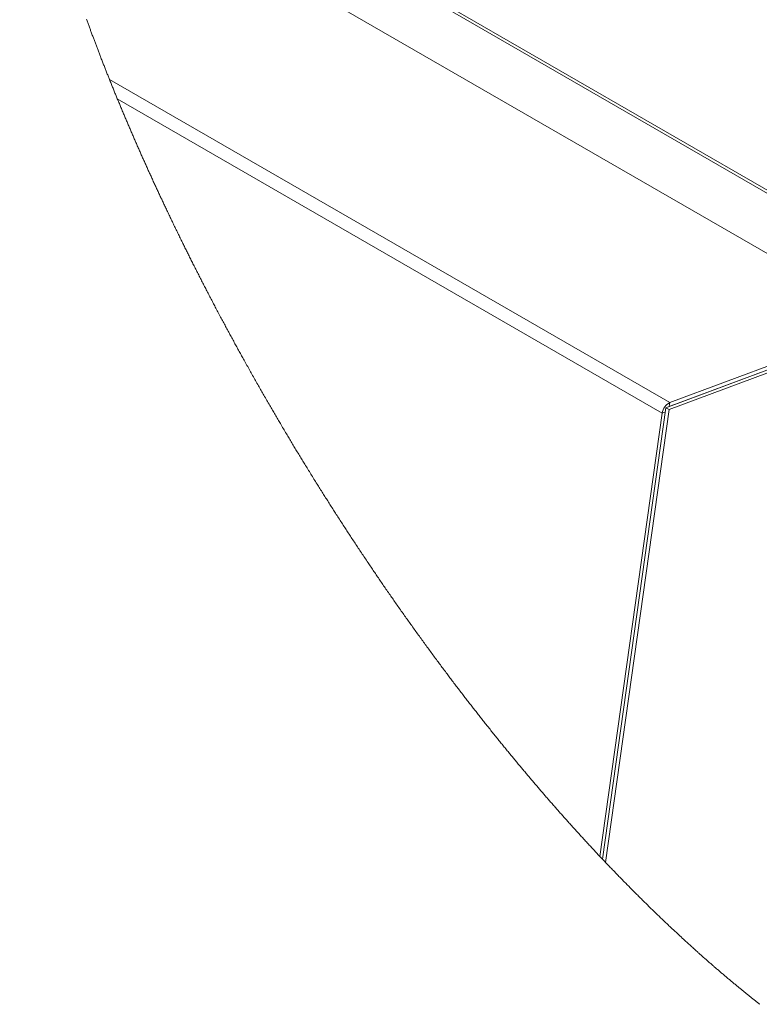
# Paper-space layout 'Top Level(2)' of a CAD drawing. Units: inches. Extents: x 5 to 433, y 8 to 336.
# Drawn here: x 287 to 313, y 213 to 248 of the extents above; entities that cross this region are included whole.
import ezdxf

# ---------------------------------------------------------------- set-up
doc = ezdxf.new("R2010")
doc.units = ezdxf.units.IN
doc.header["$MEASUREMENT"] = 0
doc.layers.add('FORMAT', color=7, linetype='Continuous')
doc.dimstyles.new('SLDDIMSTYLE0', dxfattribs={"dimtxt": 0, "dimasz": 3.235677, "dimexe": 0, "dimexo": 0.0625, "dimgap": 0, "dimtad": 0, "dimtih": 1, "dimtoh": 1, "dimdec": 0, "dimrnd": 1e-09, "dimzin": 0, "dimdsep": 46, "dimtxsty": 'Standard', "dimsah": 1, "dimcen": 0.09, "dimadec": 0, "dimazin": 0, "dimtfac": 3.235677, "dimtdec": 0, "dimtofl": 0, "dimtmove": 0, "dimatfit": 3, "dimfxl": 1, "dimfrac": 2, "dimtolj": 1, "dimtzin": 0, "dimarcsym": 0})

psp = doc.layouts.new('Top Level(2)')

# ---------------------------------------------------------------- linework, layer by layer
at = {"color": 7, "linetype": 'Continuous', "lineweight": 15, "ltscale": 40}
for p, q in [((350.2517648, 220.3354711), (286.8799827, 256.9101906)), ((350.0893069, 220.3193967), (286.89433, 256.7920748)), ((287.2869586, 254.4383039), (317.3868384, 237.0663025)), ((309.7790611, 234.2247649), (290.041328, 245.6163028)), ((309.5128349, 233.8558262), (290.318391, 244.9338072)), ((317.3868384, 237.0663025), (309.7790611, 234.2247649)), ((317.3669154, 236.9243173), (309.6419188, 234.0389979)), ((317.477935, 236.8602453), (309.7529336, 233.9749264)), ((317.3675631, 236.9289115), (309.7597835, 234.0873738)), ((317.3675631, 236.9289115), (310.1650669, 234.2387497)), ((307.4097953, 218.1307892), (309.6419188, 234.0389979)), ((307.5143193, 218.0204502), (309.7529336, 233.9749264)), ((309.6419188, 234.0389979), (309.7529336, 233.9749264)), ((309.7597835, 234.0873738), (309.7790611, 234.2247649)), ((309.8830595, 234.1290654), (309.873971, 234.130024)), ((310.1650669, 234.2387497), (310.1644216, 234.234155)), ((307.3198016, 218.2262129), (309.5128349, 233.8558262))]:
    psp.add_line(p, q, dxfattribs=at)
at = {"color": 8, "linetype": 'Continuous', "lineweight": 15, "ltscale": 40}
psp.add_line((309.6219348, 233.8965756), (309.5128349, 233.8558262), dxfattribs=at)
at = {"color": 7, "linetype": 'Continuous', "lineweight": 0, "ltscale": 40, "flags": 128}
psp.add_lwpolyline([(289.2307975, 247.7414897), (289.2419382, 247.7107481), (289.2531, 247.6799941), (289.2642852, 247.6492277), (289.2754916, 247.6184489), (289.2872553, 247.5861914), (289.2990436, 247.5539203), (289.3108566, 247.5216357), (289.3226942, 247.4893378), (289.3345553, 247.4570265), (289.3464399, 247.424702), (289.3572426, 247.3953686), (289.3680642, 247.3660244), (289.3789068, 247.3366693), (289.3897682, 247.3073034), (289.4006496, 247.2779267), (289.4115509, 247.2485392), (289.4244246, 247.2138903), (289.4373252, 247.1792265), (289.4502541, 247.1445479), (289.4632098, 247.1098545), (289.4748011, 247.0788659), (289.4864134, 247.0478656), (289.4980481, 247.0168537), (289.509705, 246.9858301), (289.521383, 246.9547951), (289.5330834, 246.9237484), (289.5448049, 246.8926904), (289.5565474, 246.8616209), (289.5683135, 246.8305398), (289.5800995, 246.7994474), (289.5919078, 246.7683438), (289.6037384, 246.7372288), (289.6155901, 246.7061026), (289.6274641, 246.6749651), (289.639358, 246.6438164), (289.6512754, 246.6126566), (289.6637818, 246.5800011), (289.6763129, 246.5473334), (289.6888674, 246.5146536), (289.7014454, 246.4819616), (289.7140468, 246.4492577), (289.7266729, 246.4165418), (289.7404724, 246.380838), (289.7542999, 246.3451201), (289.7681568, 246.3093881), (289.7820396, 246.2736422), (289.7959516, 246.2378821), (289.8098918, 246.2021081), (289.823859, 246.1663203), (289.8366869, 246.1335026), (289.8495383, 246.1006733), (289.8624131, 246.0678325), (289.8753114, 246.0349802), (289.8882332, 246.0021165), (289.9011773, 245.9692413), (289.914146, 245.9363548), (289.927137, 245.9034569), (289.9401514, 245.8705478), (289.9531894, 245.8376274), (289.9662496, 245.8046958), (289.9793344, 245.7717531), (289.9916919, 245.7406827), (290.0040704, 245.7096024), (290.0164688, 245.6785123), (290.0288884, 245.6474124), (290.041328, 245.6163028), (290.0555686, 245.5807426), (290.0698349, 245.5451698), (290.0841283, 245.5095844), (290.0984475, 245.4739866), (290.1127949, 245.4383763), (290.127168, 245.4027536), (290.1407445, 245.3691551), (290.1543445, 245.3355457), (290.1679691, 245.3019255), (290.1816159, 245.2682944), (290.1952863, 245.2346525), (290.2089813, 245.2009999), (290.2226997, 245.1673365), (290.2364405, 245.1336625), (290.2502059, 245.0999779), (290.2639947, 245.0662827), (290.2775595, 245.0331789), (290.2911477, 245.0000651), (290.3047582, 244.9669411), (290.318391, 244.9338072), (290.3326081, 244.8993012), (290.3468487, 244.8647845), (290.3611151, 244.8302571), (290.375405, 244.795719), (290.3897195, 244.7611701), (290.4040586, 244.7266108), (290.4184224, 244.6920409), (290.4328096, 244.6574605), (290.4479079, 244.6212223), (290.4630332, 244.5849725), (290.4781854, 244.5487115), (290.4933635, 244.5124392), (290.5085685, 244.4761556), (290.5237994, 244.4398609), (290.5390573, 244.403555), (290.5543421, 244.367238), (290.5696527, 244.33091), (290.5849904, 244.2945711), (290.6003538, 244.2582212), (290.6157431, 244.2218605), (290.6302782, 244.1875676), (290.6448356, 244.1532651), (290.6594176, 244.1189533), (290.6740219, 244.0846318), (290.6886497, 244.0503011), (290.7041891, 244.0138793), (290.7197555, 243.9774471), (290.7353478, 243.9410044), (290.7509659, 243.9045514), (290.7666109, 243.868088), (290.7822806, 243.8316145), (290.7970797, 243.7972157), (290.8119022, 243.7628078), (290.8267471, 243.7283909), (290.8416154, 243.6939653), (290.8565071, 243.6595306), (290.8714212, 243.6250872), (290.8863587, 243.5906348), (290.9013186, 243.5561737), (290.9163019, 243.5217039), (290.9313086, 243.4872255), (290.946069, 243.4533544), (290.9608516, 243.4194749), (290.9756566, 243.3855872), (290.9904838, 243.3516914), (291.0065196, 243.3150785), (291.0225823, 243.2784561), (291.0386697, 243.2418243), (291.0547829, 243.2051833), (291.0709219, 243.1685329), (291.0870856, 243.1318733), (291.1023505, 243.0973002), (291.1176365, 243.062719), (291.132946, 243.0281295), (291.1482777, 242.9935324), (291.163633, 242.9589271), (291.1790105, 242.9243139), (291.1944103, 242.8896927), (291.2098324, 242.855064), (291.225278, 242.8204273), (291.2407447, 242.7857826), (291.255958, 242.7517493), (291.2711935, 242.7177087), (291.2864502, 242.6836607), (291.301728, 242.6496057), (291.3173062, 242.6149235), (291.3329066, 242.5802343), (291.3485306, 242.5455375), (291.3641756, 242.5108333), (291.379843, 242.4761219), (291.3952522, 242.4420231), (291.4106837, 242.4079177), (291.4261363, 242.3738048), (291.44161, 242.3396853), (291.4574217, 242.3048626), (291.4732568, 242.2700326), (291.4891131, 242.2351956), (291.5049916, 242.2003515), (291.5208924, 242.1655007), (291.5368155, 242.1306428), (291.552761, 242.0957779), (291.5696603, 242.0588735), (291.5865843, 242.0219617), (291.6035329, 241.9850421), (291.6205061, 241.948115), (291.637504, 241.9111807), (291.6545265, 241.874239), (291.6705998, 241.8394014), (291.6866942, 241.8045576), (291.7028098, 241.7697074), (291.7189488, 241.7348507), (291.7351089, 241.6999875), (291.7512902, 241.6651185), (291.7674949, 241.6302431), (291.7837196, 241.5953614), (291.7999677, 241.5604737), (291.8162358, 241.52558), (291.8322363, 241.4913035), (291.8482569, 241.4570212), (291.8642985, 241.4227332), (291.8803601, 241.3884395), (291.8967361, 241.3535165), (291.9131344, 241.3185876), (291.9295527, 241.2836532), (291.9459932, 241.2487129), (291.9624561, 241.2137668), (291.9786444, 241.1794395), (291.9948549, 241.1451067), (292.0110855, 241.1107686), (292.0273371, 241.0764253), (292.046711, 241.0355336), (292.0661142, 240.9946343), (292.0855455, 240.953728), (292.1050074, 240.9128143), (292.1244986, 240.8718936), (292.1440179, 240.8309659), (292.1626772, 240.7918917), (292.1813635, 240.7528114), (292.2000768, 240.7137249), (292.2188159, 240.6746322), (292.2375808, 240.6355336), (292.2563727, 240.5964287), (292.2751916, 240.5573178), (292.2940351, 240.5182011), (292.3138055, 240.4772153), (292.3336041, 240.436223), (292.353432, 240.3952249), (292.3732881, 240.3542203), (292.3931735, 240.3132092), (292.4130871, 240.2721923), (292.4330289, 240.2311695), (292.453, 240.1901409), (292.4730004, 240.1491064), (292.4930278, 240.108066), (292.5130845, 240.0670203), (292.5331694, 240.0259682), (292.5521326, 239.9872575), (292.5711216, 239.948542), (292.5901352, 239.9098213), (292.6091735, 239.8710959), (292.6282376, 239.8323658), (292.6466036, 239.7950999), (292.6649907, 239.75783), (292.6834024, 239.7205554), (292.7018376, 239.6832773), (292.7202951, 239.6459945), (292.7387761, 239.6087081), (292.7562222, 239.573549), (292.7736882, 239.5383858), (292.7911754, 239.5032196), (292.8086825, 239.46805), (292.8262107, 239.4328768), (292.8457969, 239.3936175), (292.8654089, 239.3543541), (292.8850468, 239.3150866), (292.9047093, 239.275815), (292.9243964, 239.2365399), (292.9441105, 239.1972612), (292.9638493, 239.1579785), (292.9836127, 239.1186922), (293.0034019, 239.0794025), (293.0232158, 239.0401091), (293.0430554, 239.0008123), (293.0629197, 238.961512), (293.0828087, 238.9222081), (293.1027234, 238.8829013), (293.1226628, 238.8435916), (293.142628, 238.8042783), (293.1635694, 238.7630901), (293.184539, 238.7218984), (293.2055356, 238.6807031), (293.2265603, 238.6395049), (293.247612, 238.5983038), (293.2686895, 238.5570997), (293.2888354, 238.517766), (293.309006, 238.4784292), (293.3292023, 238.4390902), (293.3494221, 238.3997482), (293.3696666, 238.3604044), (293.3899357, 238.3210577), (293.4102294, 238.2817093), (293.4305478, 238.2423585), (293.45186, 238.2011315), (293.4731992, 238.1599022), (293.4945653, 238.1186706), (293.5159584, 238.0774366), (293.5373774, 238.0362009), (293.5588245, 237.9949634), (293.5802974, 237.9537236), (293.6017973, 237.912482), (293.6233242, 237.8712392), (293.644877, 237.8299941), (293.6664567, 237.7887472), (293.6880622, 237.7474991), (293.7084592, 237.7086065), (293.7288784, 237.6697127), (293.7493212, 237.6308177), (293.7697874, 237.5919216), (293.7902771, 237.5530249), (293.8140133, 237.5080187), (293.8377813, 237.4630107), (293.8615809, 237.4180022), (293.885411, 237.3729925), (293.9092728, 237.3279816), (293.9331651, 237.2829701), (293.9570891, 237.237958), (293.9790466, 237.1966959), (294.00103, 237.1554337), (294.0230391, 237.1141704), (294.0450752, 237.0729077), (294.067136, 237.0316438), (294.0892237, 236.9903805), (294.1113373, 236.9491166), (294.1334755, 236.9078527), (294.1556407, 236.8665888), (294.1778317, 236.8253249), (294.2000485, 236.784061), (294.2222899, 236.7427977), (294.2432853, 236.7038928), (294.2643018, 236.6649878), (294.2853429, 236.6260829), (294.3064052, 236.5871791), (294.3274909, 236.5482754), (294.3498791, 236.507015), (294.372293, 236.4657552), (294.3947327, 236.424496), (294.4171971, 236.3832374), (294.4396873, 236.3419799), (294.4622033, 236.3007237), (294.4834545, 236.2618258), (294.5047291, 236.222929), (294.526026, 236.1840335), (294.5473452, 236.1451391), (294.5686868, 236.1062459), (294.5900517, 236.0673539), (294.6114378, 236.028463), (294.6328462, 235.9895739), (294.6542769, 235.950686), (294.6757311, 235.9117993), (294.6968227, 235.8736089), (294.7179354, 235.8354202), (294.7390704, 235.7972334), (294.7602254, 235.7590477), (294.7851208, 235.7141629), (294.8100469, 235.6692811), (294.835001, 235.6244028), (294.8599845, 235.5795257), (294.8849973, 235.534652), (294.9095925, 235.4905821), (294.9342158, 235.4465158), (294.9588672, 235.4024529), (294.9835457, 235.3583912), (295.0087579, 235.3134355), (295.0339984, 235.2684821), (295.0592682, 235.2235322), (295.0845673, 235.178587), (295.1098958, 235.1336442), (295.1352524, 235.088706), (295.1606383, 235.0437714), (295.1860536, 234.9988403), (295.211497, 234.9539139), (295.2369686, 234.908991), (295.2624707, 234.8640728), (295.2879998, 234.8191581), (295.3135583, 234.7742493), (295.3391448, 234.729344), (295.3626253, 234.6881851), (295.3861293, 234.6470309), (295.4096567, 234.6058803), (295.4332087, 234.5647331), (295.4567831, 234.5235907), (295.4803832, 234.4824517), (295.5061552, 234.4375793), (295.5319541, 234.3927115), (295.5577824, 234.3478485), (295.5836389, 234.3029913), (295.6095235, 234.25814), (295.6354363, 234.2132945), (295.6613772, 234.1684537), (295.6851803, 234.1273559), (295.7090081, 234.0862615), (295.7328582, 234.045173), (295.7567317, 234.0040904), (295.7806299, 233.9630125), (295.8045504, 233.9219393), (295.8284943, 233.8808719), (295.8524617, 233.8398092), (295.8764514, 233.7987536), (295.9004657, 233.7577015), (295.9245024, 233.7166564), (295.9485624, 233.6756172), (295.9712685, 233.636927), (295.9939957, 233.5982438), (296.0167429, 233.5595641), (296.03951, 233.5208915), (296.0622982, 233.4822224), (296.0886909, 233.4374896), (296.1151093, 233.3927638), (296.141556, 233.3480451), (296.1680296, 233.3033346), (296.1945302, 233.2586311), (296.2210589, 233.2139358), (296.2476135, 233.1692488), (296.2719787, 233.1282917), (296.2963673, 233.0873416), (296.3207782, 233.0463987), (296.3452114, 233.0054627), (296.3696681, 232.9645338), (296.3941459, 232.9236119), (296.4186472, 232.8826971), (296.4431707, 232.8417893), (296.4677166, 232.8008885), (296.4922847, 232.7599948), (296.5168751, 232.7191093), (296.5414879, 232.6782309), (296.5647149, 232.6396955), (296.5879619, 232.6011672), (296.6112276, 232.5626459), (296.6345145, 232.5241306), (296.6578202, 232.4856222), (296.6825596, 232.4447883), (296.7073214, 232.4039627), (296.7321054, 232.3631452), (296.7569106, 232.3223348), (296.781738, 232.2815326), (296.8065877, 232.2407398), (296.8300377, 232.2022854), (296.8535064, 232.1638381), (296.8769951, 232.1253978), (296.9005038, 232.0869657), (296.9240312, 232.0485418), (296.9503112, 232.0056664), (296.976617, 231.9628015), (297.0029463, 231.9199448), (297.0292991, 231.8770998), (297.0556753, 231.8342631), (297.0820774, 231.7914381), (297.1085005, 231.7486225), (297.1349495, 231.7058163), (297.1623934, 231.6614519), (297.1898632, 231.6170969), (297.2173564, 231.5727548), (297.2448778, 231.5284232), (297.2724227, 231.4841034), (297.2999933, 231.4397953), (297.3275898, 231.3954978), (297.3529077, 231.3549033), (297.3782491, 231.3143182), (297.4036092, 231.2737424), (297.4289905, 231.2331784), (297.4543928, 231.1926226), (297.4798187, 231.1520786), (297.5052633, 231.1115439), (297.530729, 231.0710209), (297.5562159, 231.0305074), (297.5817238, 230.9900044), (297.6072506, 230.9495119), (297.6328008, 230.9090301), (297.6569102, 230.8708725), (297.681036, 230.8327232), (297.7051806, 230.7945845), (297.7293439, 230.7564551), (297.753526, 230.7183351), (297.7791936, 230.6779166), (297.8048822, 230.6375086), (297.830592, 230.5971112), (297.8563206, 230.5567255), (297.8820702, 230.5163516), (297.9078387, 230.4759894), (297.9321546, 230.4379445), (297.9564892, 230.399909), (297.9808427, 230.3618841), (298.0052125, 230.3238697), (298.0296011, 230.2858658), (298.0568409, 230.2434632), (298.0841042, 230.2010747), (298.1113886, 230.1586979), (298.1386964, 230.1163364), (298.1660254, 230.0739866), (298.1933778, 230.031652), (298.2207513, 229.9893304), (298.2481484, 229.9470217), (298.2742031, 229.9068296), (298.300279, 229.8666493), (298.3263736, 229.8264818), (298.352487, 229.7863273), (298.3786215, 229.7461857), (298.4047772, 229.706057), (298.4294544, 229.6682327), (298.4541505, 229.6304201), (298.4788629, 229.5926204), (298.5035918, 229.5548313), (298.5283418, 229.5170539), (298.5559805, 229.4749048), (298.5836427, 229.432772), (298.6113284, 229.3906534), (298.6390328, 229.34855), (298.6667607, 229.3064618), (298.6945097, 229.2643877), (298.7222798, 229.2223301), (298.7500711, 229.1802877), (298.7778835, 229.1382594), (298.805717, 229.0962487), (298.8335716, 229.054252), (298.8614497, 229.0122706), (298.8893465, 228.9703069), (298.9172668, 228.9283572), (298.9452059, 228.8864239), (298.9731661, 228.844507), (299.0024827, 228.8006108), (299.0318204, 228.7567333), (299.0611815, 228.7128723), (299.0905662, 228.66903), (299.1199719, 228.6252065), (299.1494034, 228.5813995), (299.175491, 228.5426095), (299.2015998, 228.5038348), (299.2277249, 228.465073), (299.2538665, 228.4263265), (299.2800268, 228.3875952), (299.3057366, 228.3495691), (299.3314651, 228.311557), (299.3572101, 228.2735591), (299.3829715, 228.2355764), (299.4092774, 228.1968333), (299.4355996, 228.1581044), (299.4619383, 228.1193907), (299.4882981, 228.0806935), (299.514672, 228.0420103), (299.5410646, 228.0033423), (299.5674761, 227.9646908), (299.5939039, 227.9260534), (299.6203482, 227.8874324), (299.6468112, 227.8488279), (299.6732907, 227.8102374), (299.699789, 227.7716633), (299.7263037, 227.7331057), (299.7528348, 227.6945633), (299.782041, 227.6521853), (299.8112661, 227.6098261), (299.8405123, 227.5674869), (299.8697796, 227.5251676), (299.899068, 227.4828683), (299.9257117, 227.4444303), (299.9523719, 227.4060099), (299.9790485, 227.3676048), (300.0057438, 227.3292173), (300.0324556, 227.2908463), (300.0591839, 227.2524916), (300.0859285, 227.2141534), (300.1153671, 227.1720019), (300.1448268, 227.1298691), (300.1743053, 227.0877587), (300.2038049, 227.0456682), (300.2333256, 227.0035976), (300.2628651, 226.9615494), (300.2924258, 226.9195211), (300.3220075, 226.8775139), (300.351608, 226.8355278), (300.3812273, 226.7935628), (300.4103374, 226.7523676), (300.4394685, 226.7111934), (300.4686185, 226.6700404), (300.4977849, 226.6289073), (300.5248017, 226.5908531), (300.5518327, 226.5528164), (300.5788824, 226.5147973), (300.6059462, 226.476797), (300.6330264, 226.4388143), (300.6601231, 226.4008492), (300.6872361, 226.362904), (300.7170807, 226.3211843), (300.7469417, 226.2794868), (300.7768238, 226.2378129), (300.8067247, 226.19616), (300.8366443, 226.1545306), (300.8665851, 226.1129235), (300.8965446, 226.0713399), (300.926523, 226.0297786), (300.9565201, 225.9882395), (300.9865359, 225.946724), (301.0160355, 225.9059734), (301.0455516, 225.8652428), (301.0750887, 225.824538), (301.1046423, 225.7838543), (301.134752, 225.7424525), (301.1648805, 225.7010766), (301.1950278, 225.6597217), (301.2251939, 225.6183927), (301.2553787, 225.5770872), (301.2850449, 225.5365419), (301.3147252, 225.4960225), (301.3444266, 225.4555242), (301.3741445, 225.4150494), (301.4044865, 225.373772), (301.4348497, 225.3325204), (301.4652293, 225.2912923), (301.4956276, 225.25009), (301.5260448, 225.2089112), (301.5564784, 225.1677581), (301.586933, 225.1266286), (301.6145741, 225.0893428), (301.6422293, 225.0520782), (301.6698985, 225.0148323), (301.6975841, 224.9776099), (301.7252839, 224.9404063), (301.753, 224.9032238), (301.7807303, 224.8660624), (301.8112507, 224.8252098), (301.8417875, 224.7843829), (301.8723454, 224.7435819), (301.9029175, 224.7028067), (301.9335106, 224.6620573), (301.9590162, 224.6281179), (301.9845359, 224.5941995), (302.010065, 224.5602976), (302.0356082, 224.5264122), (302.0611654, 224.4925478), (302.0867321, 224.4586999), (302.1168817, 224.4188328), (302.1470454, 224.3789916), (302.1772279, 224.3391738), (302.2074291, 224.2993842), (302.2330638, 224.2656418), (302.2587126, 224.2319206), (302.2843754, 224.1982159), (302.3100477, 224.1645298), (302.3357317, 224.130865), (302.3614274, 224.0972165), (302.3917295, 224.0575841), (302.4220457, 224.0179799), (302.4523784, 223.9784014), (302.4827275, 223.9388488), (302.5098406, 223.9035554), (302.5369654, 223.8682854), (302.5641019, 223.8330365), (302.5912525, 223.7978087), (302.6184172, 223.7626021), (302.6455937, 223.7274166), (302.6727818, 223.6922522), (302.6999841, 223.6571113), (302.7258464, 223.6237374), (302.7517204, 223.5903822), (302.7776062, 223.5570459), (302.8035037, 223.5237306), (302.8294106, 223.4904342), (302.8553316, 223.4571565), (302.8797789, 223.4258007), (302.9042379, 223.3944636), (302.9287087, 223.363143), (302.9531865, 223.3318389), (302.977676, 223.3005535), (303.0050214, 223.2656589), (303.0323762, 223.2307855), (303.059745, 223.1959356), (303.0871256, 223.1611091), (303.1145203, 223.1263038), (303.1419244, 223.0915219), (303.1693425, 223.0567634), (303.1967747, 223.0220261), (303.2242163, 222.9873123), (303.251672, 222.9526219), (303.2791394, 222.9179527), (303.3066186, 222.8833069), (303.3341095, 222.8486869), (303.3616121, 222.8140881), (303.3891288, 222.7795127), (303.4166572, 222.7449607), (303.4455068, 222.7087873), (303.4743728, 222.672642), (303.5032505, 222.6365202), (303.5321424, 222.6004242), (303.5610459, 222.5643563), (303.5899636, 222.5283119), (303.6185902, 222.4926712), (303.647231, 222.4570562), (303.6758858, 222.4214648), (303.7045523, 222.3859014), (303.7332306, 222.3503616), (303.761923, 222.3148475), (303.7906271, 222.2793616), (303.8169493, 222.2468536), (303.8432833, 222.2143691), (303.8696267, 222.1819057), (303.8959818, 222.1494658), (303.9223463, 222.1170469), (303.9487225, 222.0846492), (303.9751081, 222.052275), (304.0015055, 222.0199219), (304.0279099, 221.9875922), (304.0543283, 221.9552837), (304.0807538, 221.9229986), (304.1071911, 221.8907347), (304.1321265, 221.8603363), (304.1570736, 221.8299567), (304.1820254, 221.7995982), (304.206989, 221.7692609), (304.2319619, 221.7389423), (304.2584578, 221.7068074), (304.2849631, 221.674696), (304.3114778, 221.642608), (304.3380019, 221.6105436), (304.3645377, 221.5785002), (304.3910828, 221.5464803), (304.4161215, 221.5163119), (304.4411672, 221.4861646), (304.4662222, 221.4560361), (304.4912867, 221.4259287), (304.5163605, 221.3958425), (304.5414414, 221.3657773), (304.5665317, 221.3357333), (304.5916314, 221.305708), (304.616738, 221.2757063), (304.6418541, 221.2457232), (304.6665314, 221.2162964), (304.6912157, 221.1868906), (304.7159094, 221.157506), (304.7406101, 221.1281402), (304.7672937, 221.0964512), (304.7939868, 221.0647856), (304.8206892, 221.0331459), (304.8474033, 221.0015272), (304.8741245, 220.9699344), (304.9008551, 220.9383651), (304.9260674, 220.9086214), (304.9512891, 220.8789012), (304.9765178, 220.8491998), (305.0017559, 220.8195219), (305.0270034, 220.789865), (305.0522579, 220.7602293), (305.0775195, 220.7306147), (305.1027905, 220.7010236), (305.1280708, 220.6714513), (305.1533582, 220.6419047), (305.1782021, 220.612905), (305.203053, 220.5839263), (305.2279133, 220.5549688), (305.2527806, 220.5260324), (305.2781102, 220.4965914), (305.3034446, 220.4671716), (305.3287883, 220.4377752), (305.3541414, 220.4084024), (305.3795015, 220.3790506), (305.4044158, 220.3502432), (305.4293394, 220.3214594), (305.4542701, 220.2926966), (305.4792079, 220.263955), (305.5046642, 220.2346478), (305.5301276, 220.2053641), (305.555598, 220.1761038), (305.5810755, 220.1468647), (305.6065623, 220.117649), (305.6320586, 220.0884568), (305.6575595, 220.0592881), (305.6845576, 220.0284415), (305.7115651, 219.9976231), (305.7385796, 219.9668281), (305.7656035, 219.936059), (305.7926368, 219.9053157), (305.8196771, 219.8746005), (305.8451804, 219.8456618), (305.8706931, 219.8167465), (305.8962128, 219.7878546), (305.9217395, 219.7589863), (305.9472733, 219.7301414), (305.9728141, 219.70132), (305.9983643, 219.6725197), (306.0239216, 219.6437452), (306.0494859, 219.6149918), (306.0750572, 219.5862642), (306.1001803, 219.5580693), (306.1253105, 219.5299003), (306.1504477, 219.5017523), (306.1755919, 219.4736279), (306.2011985, 219.4450153), (306.2268144, 219.4164262), (306.2524373, 219.3878605), (306.2780697, 219.3593184), (306.3037067, 219.3307997), (306.3288932, 219.302816), (306.3540867, 219.2748534), (306.3792896, 219.2469143), (306.4044972, 219.2189964), (306.4302258, 219.190534), (306.4559637, 219.1620974), (306.4817064, 219.1336843), (306.5074584, 219.1052946), (306.5332175, 219.0769285), (306.5589812, 219.0485881), (306.5847544, 219.0202712), (306.6104782, 218.9920411), (306.6362091, 218.9638369), (306.6619447, 218.9356537), (306.6876897, 218.9074987), (306.7134417, 218.8793649), (306.7387385, 218.851759), (306.7640447, 218.8241766), (306.7893555, 218.7966177), (306.8146734, 218.7690845), (306.8405146, 218.7410117), (306.8663628, 218.7129647), (306.8922181, 218.6849411), (306.9180804, 218.6569433), (306.9439498, 218.6289714), (306.9698262, 218.6010253), (306.9957096, 218.5731026), (307.0215977, 218.5452057), (307.0474952, 218.5173347), (307.0733975, 218.4894871), (307.0993067, 218.4616654), (307.125223, 218.4338694), (307.151144, 218.4060993), (307.1770743, 218.378355), (307.2008481, 218.3529432), (307.224629, 218.3275549), (307.2484145, 218.3021854), (307.2722048, 218.2768394), (307.296002, 218.2515144), (307.3198016, 218.2262129), (307.3422942, 218.2023265), (307.3647891, 218.1784612), (307.387291, 218.154617), (307.4097953, 218.1307892), (307.4359157, 218.1031669), (307.4620432, 218.0755681), (307.4881777, 218.0479974), (307.5143193, 218.0204502), (307.5377575, 217.9957823), (307.5612005, 217.9711332), (307.5846504, 217.9465052), (307.6081027, 217.9218984), (307.6315621, 217.8973126), (307.6550261, 217.8727504), (307.6826883, 217.8438257), (307.7103552, 217.8149339), (307.7380291, 217.7860702), (307.7657101, 217.757237), (307.7904319, 217.7315179), (307.8151585, 217.7058222), (307.8398897, 217.6801499), (307.864628, 217.6545035), (307.889371, 217.6288805), (307.9141186, 217.6032811), (307.9388733, 217.577705), (307.9636327, 217.5521525), (307.9883968, 217.5266257), (308.0131679, 217.5011224), (308.0379414, 217.4756426), (308.0627219, 217.4501886), (308.0875095, 217.4247581), (308.1122994, 217.399351), (308.1370963, 217.3739698), (308.1618979, 217.348612), (308.1878846, 217.3220738), (308.2138807, 217.2955615), (308.2398791, 217.269075), (308.2658846, 217.2426166), (308.2918947, 217.2161864), (308.3179119, 217.189782), (308.3427511, 217.1646026), (308.367595, 217.139449), (308.3924436, 217.1143188), (308.4172992, 217.0892145), (308.4421571, 217.0641336), (308.4670221, 217.0390785), (308.4918918, 217.0140492), (308.5167662, 216.9890435), (308.5428303, 216.9628737), (308.5688991, 216.9367322), (308.594975, 216.9106164), (308.6210555, 216.8845288), (308.6471408, 216.8584694), (308.6732307, 216.8324381), (308.6993277, 216.806435), (308.7254294, 216.7804577), (308.7515357, 216.7545086), (308.7776491, 216.7285876), (308.8037649, 216.7026948), (308.8298877, 216.6768301), (308.8545227, 216.6524673), (308.8791624, 216.6281303), (308.9038068, 216.6038191), (308.9284536, 216.5795314), (308.9531074, 216.5552695), (308.9780709, 216.5307307), (309.0030368, 216.50622), (309.0280098, 216.4817328), (309.0529874, 216.4572738), (309.0779697, 216.4328383), (309.1029544, 216.4084309), (309.1279461, 216.3840469), (309.1529402, 216.3596888), (309.179131, 216.3341996), (309.2053265, 216.3087386), (309.2315268, 216.283308), (309.2577317, 216.2579033), (309.2839413, 216.2325291), (309.3101556, 216.207183), (309.3363746, 216.1818652), (309.3625983, 216.1565754), (309.3888267, 216.1313162), (309.4150621, 216.1060851), (309.4412999, 216.0808822), (309.4675424, 216.0557098), (309.49229, 216.0320017), (309.5170424, 216.0083171), (309.5417994, 215.9846606), (309.5665588, 215.9610299), (309.5913229, 215.9374251), (309.6175936, 215.912417), (309.6438665, 215.8874393), (309.6701465, 215.8624922), (309.6964289, 215.8375709), (309.7227183, 215.8126824), (309.7490101, 215.7878198), (309.7738047, 215.7644074), (309.7986016, 215.7410208), (309.8234032, 215.71766), (309.8482096, 215.694325), (309.8730182, 215.6710181), (309.8978316, 215.6477348), (309.9226497, 215.6244796), (309.9474724, 215.6012526), (309.9722975, 215.578049), (309.997125, 215.5548736), (310.0215159, 215.532137), (310.0459069, 215.5094262), (310.0703049, 215.4867412), (310.0947053, 215.4640821), (310.1172447, 215.4431759), (310.1397866, 215.4222931), (310.1623307, 215.4014315), (310.1848796, 215.3805933), (310.2074308, 215.3597763), (310.2295831, 215.3393512), (310.2517377, 215.3189495), (310.2738947, 215.2985689), (310.2960563, 215.2782095), (310.3224396, 215.2539992), (310.3488299, 215.2298194), (310.3752226, 215.2056701), (310.4016199, 215.1815514), (310.4280196, 215.1574631), (310.4544263, 215.1334054), (310.4808331, 215.1093781), (310.5072469, 215.0853814), (310.533663, 215.0614175), (310.5600838, 215.0374818), (310.5865093, 215.0135789), (310.6129372, 214.9897042), (310.6378585, 214.9672234), (310.6627821, 214.9447707), (310.6877105, 214.9223439), (310.7126412, 214.8999476), (310.7375766, 214.8775771), (310.7602475, 214.8572622), (310.7829207, 214.8369732), (310.8055963, 214.8167052), (310.8282765, 214.7964608), (310.8509568, 214.7762398), (310.8736418, 214.7560423), (310.8963291, 214.7358659), (310.9212879, 214.7136995), (310.9462491, 214.6915613), (310.9712127, 214.6694513), (310.9961809, 214.6473694), (311.0211539, 214.6253157), (311.0461268, 214.6032878), (311.0711044, 214.5812904), (311.0960844, 214.5593211), (311.1210691, 214.5373777), (311.1460538, 214.5154648), (311.1705973, 214.4939696), (311.1951431, 214.4725025), (311.2196913, 214.4510613), (311.2442442, 214.4296482), (311.2669714, 214.4098519), (311.2897033, 214.3900791), (311.3124352, 214.3703298), (311.3351718, 214.350604), (311.3579084, 214.3309039), (311.3806473, 214.311225), (311.403391, 214.2915695), (311.4284108, 214.2699781), (311.453433, 214.2484125), (311.4784576, 214.2268774), (311.5034845, 214.2053704), (311.5285161, 214.1838916), (311.5535477, 214.1624434), (311.578584, 214.1410232), (311.6036227, 214.1196313), (311.6286637, 214.0982698), (311.6537093, 214.0769342), (311.6783068, 214.0560115), (311.702909, 214.0351147), (311.7275135, 214.014246), (311.7521204, 213.9934055), (311.7771778, 213.9722154), (311.8022375, 213.9510534), (311.8272997, 213.9299219), (311.8523641, 213.9088186), (311.8774309, 213.8877434), (311.9020542, 213.8670742), (311.9266775, 213.8464355), (311.9513031, 213.8258226), (311.9759335, 213.8052379), (312.0010683, 213.7842636), (312.0262032, 213.7633199), (312.0513427, 213.7424043), (312.0764846, 213.7215168), (312.1016289, 213.7006622), (312.1267731, 213.6798358), (312.151922, 213.6590399), (312.1748065, 213.6401448), (312.1976909, 213.6212731), (312.2205777, 213.6024272), (312.2434668, 213.5836048), (312.2663583, 213.5648082), (312.2892521, 213.5460375), (312.3121459, 213.5272902), (312.3350421, 213.5085687), (312.3590318, 213.4889813), (312.3830215, 213.469422), (312.4070135, 213.4498886), (312.4310079, 213.4303857), (312.4550046, 213.4109086), (312.4790037, 213.3914573), (312.5030051, 213.3720365), (312.5270066, 213.3526415), (312.5510103, 213.3332747), (312.5750165, 213.313936), (312.5990249, 213.2946232), (312.6230334, 213.2753409), (312.6456738, 213.2571849), (312.6683142, 213.2390524), (312.6909569, 213.2209458), (312.713602, 213.2028626), (312.736247, 213.1848052), (312.7602672, 213.16568), (312.7842874, 213.1465831), (312.8083123, 213.1275143), (312.8323372, 213.1084737), (312.8563645, 213.0894588), (312.8803917, 213.0704745), (312.9030485, 213.0526002), (312.9257077, 213.0347516), (312.9483668, 213.0169266)], dxfattribs=at)
at = {"color": 7, "linetype": 'Continuous', "lineweight": 15, "ltscale": 40, "flags": 128}
psp.add_lwpolyline([(309.7597835, 234.0873738), (309.7365635, 234.0760243), (309.7301196, 234.0719412)], dxfattribs=at)
at = {"color": 7, "linetype": 'Continuous', "lineweight": 15, "ltscale": 1600}
psp.add_arc((309.993213, 233.789709), 0.4849069, 116.20825589, 172.16328838, dxfattribs=at)

# ---------------------------------------------------------------- leaders
at = {"layer": 'FORMAT', "color": 7, "ltscale": 40}
psp.add_leader([(352.5070458, 238.368443), (316.7849536, 289.5170539), (306.7849536, 289.5170539)], dimstyle='SLDDIMSTYLE0', dxfattribs=at)

doc.saveas('drawing.dxf')
